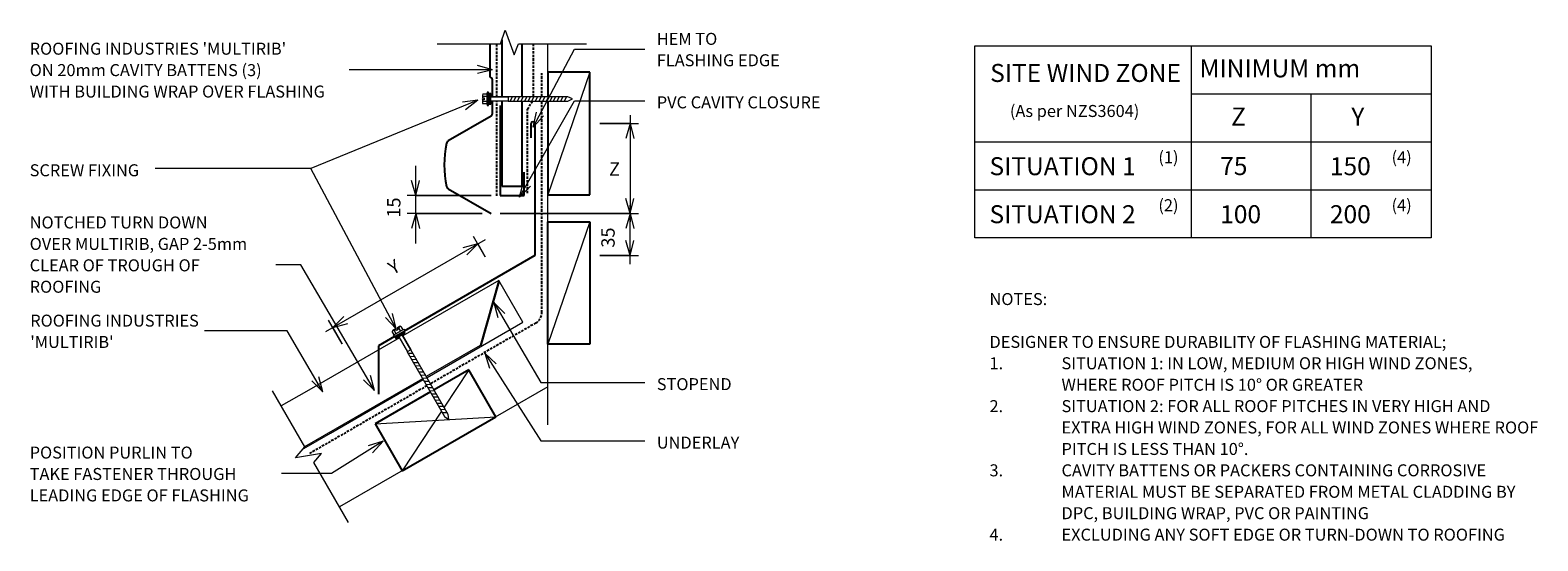
# Model space of a CAD drawing. Units: millimetres. Extents: x 54 to 1310, y -1251 to -826.
import ezdxf

# ---------------------------------------------------------------- set-up
doc = ezdxf.new("R2010")
doc.units = ezdxf.units.MM
doc.linetypes.add('IMPORT-DASHED', pattern=[3, 2, -1])
for name, color, linetype, lineweight in [('A-ANNO-DIMS', 211, 'Continuous', 9), ('A-ANNO-DIMS-5', 211, 'Continuous', 9), ('A-ANNO-KEYN', 231, 'Continuous', 9), ('A-DETL', 90, 'Continuous', 13), ('A-DETL-GENF', 92, 'Continuous', 13), ('A-DETL-THIN', 151, 'Continuous', 13), ('G-ANNO-TEXT', 231, 'Continuous', 9)]:
    doc.layers.add(name, color=color, linetype=linetype, lineweight=lineweight)
doc.styles.add('Stylus BT', font='stylu.ttf', dxfattribs={"height": 10})
doc.styles.add('Stylus BT_1', font='stylu.ttf', dxfattribs={"height": 11.117601})
doc.styles.add('Stylus BT_2', font='stylu.ttf', dxfattribs={"height": 15})
doc.styles.add('Stylus BT_3', font='stylu.ttf', dxfattribs={"height": 9.961371})
doc.dimstyles.new('Diagonal_-_2_5mm_Arial', dxfattribs={"dimscale": 304.8, "dimtxt": 12.5, "dimasz": 0.04101, "dimexe": 0.022966, "dimexo": 0.024606, "dimgap": 0.028707, "dimtad": 1, "dimdec": 0, "dimzin": 0, "dimdsep": 46, "dimtxsty": 'Stylus BT_1', "dimblk1": 'OPEN30', "dimblk2": 'OPEN30', "dimsah": 1, "dimcen": 0.09, "dimdle": 0.022966, "dimazin": 0, "dimtfac": 1, "dimtdec": 4, "dimtix": 1, "dimtmove": 0, "dimatfit": 3, "dimfxl": 1, "dimtvp": 1, "dimtfill": 1, "dimtolj": 1, "dimtzin": 0, "dimarcsym": 2})
doc.dimstyles.new('Diagonal_-_2_5mm_Arial_1', dxfattribs={"dimscale": 304.8, "dimtxt": 12.5, "dimasz": 0.04101, "dimexe": 0.022966, "dimexo": 0.024606, "dimgap": 0.028707, "dimtad": 1, "dimdec": 0, "dimzin": 0, "dimdsep": 46, "dimtxsty": 'Stylus BT_1', "dimblk1": 'OPEN30', "dimblk2": 'OPEN30', "dimsah": 1, "dimcen": 0.09, "dimdle": 0.022966, "dimazin": 0, "dimtfac": 1, "dimtdec": 4, "dimtix": 1, "dimtmove": 0, "dimatfit": 3, "dimfxl": 1, "dimtvp": 1, "dimtfill": 1, "dimtolj": 1, "dimtzin": 0, "dimarcsym": 2})
doc.dimstyles.new('Diagonal_-_2_5mm_Arial_Horizontal', dxfattribs={"dimscale": 304.8, "dimtxt": 12.5, "dimasz": 0.04101, "dimexe": 0.022966, "dimexo": 0.024606, "dimgap": 0.028707, "dimtad": 3, "dimtih": 1, "dimtoh": 1, "dimdec": 0, "dimzin": 0, "dimdsep": 46, "dimtxsty": 'Stylus BT_1', "dimblk1": 'OPEN30', "dimblk2": 'OPEN30', "dimsah": 1, "dimcen": 0.09, "dimdle": 0.022966, "dimazin": 0, "dimtfac": 1, "dimtdec": 4, "dimtix": 1, "dimtmove": 0, "dimatfit": 3, "dimfxl": 1, "dimtvp": 1, "dimtfill": 1, "dimtolj": 1, "dimtzin": 0, "dimarcsym": 2})

# ---------------------------------------------------------------- blocks, each defined once
blk = doc.blocks.new('Multirib_Repeating - Multirib_Repeating-1022089-RI-RMRR011C')
at = {"layer": 'A-DETL-GENF', "lineweight": 25}
for p, q in [((250.4, 0), (265, 0)), ((265, 0), (265.2, 0)), ((268.3, 0), (279.6, 0)), ((220.8, -2), (248.1, -2)), ((248.9, -1.5), (249.5, -0.5)), ((281.3, -1), (301.9, -36.6)), ((341.7, -36.6), (362.3, -1))]:
    blk.add_line(p, q, dxfattribs=at)
for centre, radius, start, end in [((250.4, -1), 1, 90, 150), ((279.6, -2), 2, 30.3109, 90), ((248.1, -1), 1, 270, 330), ((304.5, -35.1), 3, 210, 257.4872), ((339.1, -35.1), 3, 282.5128, 330), ((321.8, 42.9), 82.9, 257.4872, 282.5128)]:
    blk.add_arc(centre, radius, start, end, dxfattribs=at)
blk = doc.blocks.new('RI_Long section profile - Multirib-957734-RI-RMRR011C')
at = {"layer": 'A-DETL-GENF'}
for p, q in [((30, 40), (5.7, 40)), ((119.5, 40), (30, 40)), ((215, 40), (122.7, 40)), ((175, 1), (215, 40)), ((175, 0), (215, 39)), ((215, 0), (215, 40)), ((4.3, 0), (30, 0)), ((5.8, 1), (119.3, 1)), ((30, 0), (119.3, 0)), ((122.9, 1), (175, 1)), ((122.9, 0), (215, 0))]:
    blk.add_line(p, q, dxfattribs=at)
blk = doc.blocks.new('RI_Change In Pitch Flashing - RI_Change In Pitch Flashing-984401-RI-RMRR011C')
at = {"layer": 'A-DETL-GENF', "lineweight": 25}
for p, q in [((-3, 98), (-3, 110)), ((0, 110), (0, 0)), ((0, 0), (-108.9, -62.9)), ((-116.7, -67.4), (-130.1, -75.1)), ((-130.1, -75.1), (-130.1, -115.5))]:
    blk.add_line(p, q, dxfattribs=at)
blk.add_arc((-1.5, 110), 1.5, 0, 180, dxfattribs=at)
blk = doc.blocks.new('Break line - Break line-984377-RI-RMRR011C')
at = {"layer": 'A-DETL-GENF'}
for p, q in [((0, 63.4), (0, 5.5)), ((0, 5.5), (-9.3, 2.1)), ((-9.3, 2.1), (11.3, -5.4)), ((11.3, -5.4), (0, -9.5)), ((0, -9.5), (0, -63.4))]:
    blk.add_line(p, q, dxfattribs=at)
blk = doc.blocks.new('RI_Screw - RI_Screw-1012279-RI-RMRR011C')
at = {"layer": 'A-DETL-GENF'}
blk.add_hatch(color=256, dxfattribs=at).paths.add_polyline_path([(2, -4.5), (2, 4.5), (0, 4.5), (0, -4.5)], flags=0)
for p, q in [((-5.1, 3.2), (-5.1, 0.8)), ((-5.1, 0.8), (-3.6, 0.8)), ((-5.1, 0), (-5.1, -3.2)), ((-4.8, 4.2), (-1.4, 4.2)), ((-1.4, 2.1), (-4.8, 2.1)), ((-3.6, 0.8), (-3.6, -0.7)), ((-1, 5.5), (-1.4, 4.2)), ((-1.4, 4.2), (-1.4, -4.2)), ((0, 5.5), (-1, 5.5)), ((0, -5.5), (0, 5.5)), ((0, 4.5), (0, -4.5)), ((2, 4.5), (0, 4.5)), ((2, 4.5), (0, 4.5)), ((2, -4.5), (2, 4.5)), ((2, -4.5), (2, 4.5)), ((16.3, 1.6), (2, 1.6)), ((2, 1.6), (16.3, 1.6)), ((78.5, 1.8), (16.3, 1.8)), ((16.3, 1.8), (16.3, -1.8)), ((16.3, 1.8), (16.3, -1.8)), ((78.5, 1.8), (16.3, 1.8)), ((19.8, 1.8), (17.9, -1.8)), ((22.8, 1.8), (20.9, -1.8)), ((25.8, 1.8), (23.9, -1.8)), ((28.8, 1.8), (26.9, -1.8)), ((31.8, 1.8), (29.9, -1.8)), ((34.8, 1.8), (32.9, -1.8)), ((37.8, 1.8), (35.9, -1.8)), ((40.8, 1.8), (38.9, -1.8)), ((43.8, 1.8), (41.9, -1.8)), ((46.9, 1.8), (44.9, -1.8)), ((49.9, 1.8), (48, -1.8)), ((52.9, 1.8), (51, -1.8)), ((55.9, 1.8), (54, -1.8)), ((58.9, 1.8), (57, -1.8)), ((61.9, 1.8), (60, -1.8)), ((64.9, 1.8), (63, -1.8)), ((67.9, 1.8), (66, -1.8)), ((70.9, 1.8), (69, -1.8)), ((73.9, 1.8), (72, -1.8)), ((76.9, 1.8), (75, -1.8)), ((82.4, 0), (78.5, 1.8)), ((82.4, 0), (78.5, 1.8)), ((-3.6, -0.7), (-5.1, -0.7)), ((-1.4, -2.1), (-4.8, -2.1)), ((-1.4, -4.2), (-4.8, -4.2)), ((-1.4, -4.2), (-1, -5.5)), ((-1, -5.5), (0, -5.5)), ((0, -4.5), (2, -4.5)), ((0, -4.5), (2, -4.5)), ((2, -1.6), (16.3, -1.6)), ((2, -1.6), (16.3, -1.6)), ((16.3, -1.8), (78.5, -1.8)), ((16.3, -1.8), (78.5, -1.8)), ((78.5, -1.8), (82.4, 0)), ((78.5, -1.8), (82.4, 0))]:
    blk.add_line(p, q, dxfattribs=at)
for centre, radius, start, end in [((-3.1, 3.2), 2.01, 148.1092, 211.8908), ((2.4, 0), 7.58, 163.7398, 174.3214), ((2.4, 0), 7.58, 180, 196.2602), ((-3.1, -3.2), 2.01, 148.1092, 211.8908)]:
    blk.add_arc(centre, radius, start, end, dxfattribs=at)
blk = doc.blocks.new('Break line - Break line-1046979-RI-RMRR011C')
at = {"layer": 'A-DETL-GENF'}
for p, q in [((0, 62.1), (0, 9.5)), ((11.3, 5.4), (-9.3, -2.1)), ((0, 9.5), (11.3, 5.4)), ((-9.3, -2.1), (0, -5.5)), ((0, -5.5), (0, -62.1))]:
    blk.add_line(p, q, dxfattribs=at)
blk = doc.blocks.new('RI_Cavity Closer - RI_Cavity Closer-561375-RI-RMRR011C')
at = {"layer": 'A-DETL-GENF', "lineweight": 25}
for p, q in [((0, 0), (-20, 0)), ((-20, 0), (-20, -19.4)), ((0, -75), (0, 0))]:
    blk.add_line(p, q, dxfattribs=at)
blk = doc.blocks.new('RI_Screw - RI_Screw-568283-RI-RMRR011C')
at = {"layer": 'A-DETL-GENF'}
blk.add_hatch(color=256, dxfattribs=at).paths.add_polyline_path([(2, -4.5), (2, 4.5), (0, 4.5), (0, -4.5)], flags=0)
for p, q in [((-5.1, 3.2), (-5.1, 0.8)), ((-5.1, 0.8), (-3.6, 0.8)), ((-5.1, 0), (-5.1, -3.2)), ((-4.8, 4.2), (-1.4, 4.2)), ((-1.4, 2.1), (-4.8, 2.1)), ((-3.6, 0.8), (-3.6, -0.7)), ((-1, 5.5), (-1.4, 4.2)), ((-1.4, 4.2), (-1.4, -4.2)), ((0, 5.5), (-1, 5.5)), ((0, -5.5), (0, 5.5)), ((0, 4.5), (0, -4.5)), ((2, 4.5), (0, 4.5)), ((2, 4.5), (0, 4.5)), ((2, -4.5), (2, 4.5)), ((2, -4.5), (2, 4.5)), ((16.3, 1.6), (2, 1.6)), ((2, 1.6), (16.3, 1.6)), ((66.1, 1.8), (16.3, 1.8)), ((16.3, 1.8), (16.3, -1.8)), ((16.3, 1.8), (16.3, -1.8)), ((66.1, 1.8), (16.3, 1.8)), ((19.8, 1.8), (17.9, -1.8)), ((22.8, 1.8), (20.9, -1.8)), ((25.8, 1.8), (23.9, -1.8)), ((28.8, 1.8), (26.9, -1.8)), ((31.8, 1.8), (29.9, -1.8)), ((34.8, 1.8), (32.9, -1.8)), ((37.8, 1.8), (35.9, -1.8)), ((40.8, 1.8), (38.9, -1.8)), ((43.8, 1.8), (41.9, -1.8)), ((46.9, 1.8), (44.9, -1.8)), ((49.9, 1.8), (48, -1.8)), ((52.9, 1.8), (51, -1.8)), ((55.9, 1.8), (54, -1.8)), ((58.9, 1.8), (57, -1.8)), ((61.9, 1.8), (60, -1.8)), ((64.9, 1.8), (63, -1.8)), ((70, 0), (66.1, 1.8)), ((70, 0), (66.1, 1.8)), ((66.1, -1.8), (70, 0)), ((66.1, -1.8), (70, 0)), ((-3.6, -0.7), (-5.1, -0.7)), ((-1.4, -2.1), (-4.8, -2.1)), ((-1.4, -4.2), (-4.8, -4.2)), ((-1.4, -4.2), (-1, -5.5)), ((-1, -5.5), (0, -5.5)), ((0, -4.5), (2, -4.5)), ((0, -4.5), (2, -4.5)), ((2, -1.6), (16.3, -1.6)), ((2, -1.6), (16.3, -1.6)), ((16.3, -1.8), (66.1, -1.8)), ((16.3, -1.8), (66.1, -1.8))]:
    blk.add_line(p, q, dxfattribs=at)
for centre, radius, start, end in [((-3.1, 3.2), 2.01, 148.1092, 211.8908), ((2.4, 0), 7.58, 163.7398, 174.3214), ((2.4, 0), 7.58, 180, 196.2602), ((-3.1, -3.2), 2.01, 148.1092, 211.8908)]:
    blk.add_arc(centre, radius, start, end, dxfattribs=at)
blk = doc.blocks.new('DIMBLOCK1-RI-RMRR011C')
at = {"layer": 'A-ANNO-DIMS-5', "transparency": 16777216}
for p, q in [((432.9, -1000.5), (300, -1077.1)), ((433.1, -1014.8), (423.3, -997.9)), ((426.8, -1004), (433.1, -1014.8)), ((313.8, -1087.1), (302.5, -1067.6)), ((306, -1073.6), (313.8, -1087.1))]:
    blk.add_line(p, q, dxfattribs=at)
at = {"layer": 'A-ANNO-DIMS-5', "lineweight": 18, "transparency": 16777216}
for p, q in [((426.8, -1004), (414.3, -1007.3)), ((426.8, -1004), (417.7, -1013.1)), ((306, -1073.6), (315.2, -1064.5)), ((306, -1073.6), (318.5, -1070.3))]:
    blk.add_line(p, q, dxfattribs=at)
at = {"layer": 'A-ANNO-DIMS-5', "color": 0, "transparency": 16777216, "insert": (350.8, -1020.3), "char_height": 11.1, "width": 10.238, "attachment_point": 1, "rotation": 29.9627, "line_spacing_factor": 1.070803, "style": 'Stylus BT_1', "bg_fill": 3, "box_fill_scale": 1.25, "bg_fill_color": 0, "bg_fill_transparency": 0}
blk.add_mtext('Y', dxfattribs=at)
blk = doc.blocks.new('_Open30')
at = {"color": 0, "linetype": 'ByBlock', "lineweight": -2}
for p, q in [((-1, 0.27), (0, 0)), ((0, 0), (-1, -0.27)), ((0, 0), (-1, 0))]:
    blk.add_line(p, q, dxfattribs=at)
blk = doc.blocks.new('DIMBLOCK2-RI-RMRR011C')
at = {"layer": 'A-ANNO-DIMS-5', "transparency": 16777216}
for p, q in [((445.4, -978.6), (560.7, -978.6)), ((553.7, -978.6), (445.4, -978.6)), ((553.7, -1020.7), (553.7, -971.6)), ((528.6, -1013.7), (560.7, -1013.7)), ((553.7, -1013.7), (528.6, -1013.7))]:
    blk.add_line(p, q, dxfattribs=at)
at = {"layer": 'A-ANNO-DIMS-5', "lineweight": 18, "transparency": 16777216}
for p, q in [((553.7, -978.6), (550.3, -991.1)), ((553.7, -978.6), (557, -991.1)), ((553.7, -1013.7), (550.3, -1001.2)), ((553.7, -1013.7), (557, -1001.2))]:
    blk.add_line(p, q, dxfattribs=at)
at = {"layer": 'A-ANNO-DIMS-5', "color": 0, "transparency": 16777216, "insert": (529.8, -1007.1), "char_height": 11.12, "width": 26.19, "attachment_point": 1, "rotation": 90, "line_spacing_factor": 1.070803, "style": 'Stylus BT_1', "bg_fill": 3, "box_fill_scale": 1.25, "bg_fill_color": 0, "bg_fill_transparency": 0}
blk.add_mtext('35', dxfattribs=at)
blk = doc.blocks.new('DIMBLOCK3-RI-RMRR011C')
at = {"layer": 'A-ANNO-DIMS-5', "transparency": 16777216}
for p, q in [((528.6, -903.7), (560.7, -903.7)), ((553.7, -903.7), (528.6, -903.7)), ((553.7, -896.7), (553.7, -985.6)), ((445.4, -978.6), (560.7, -978.6)), ((553.7, -978.6), (445.4, -978.6))]:
    blk.add_line(p, q, dxfattribs=at)
at = {"layer": 'A-ANNO-DIMS-5', "lineweight": 18, "transparency": 16777216}
for p, q in [((553.7, -903.7), (550.3, -916.2)), ((553.7, -903.7), (557, -916.2)), ((553.7, -978.6), (550.3, -966.1)), ((553.7, -978.6), (557, -966.1))]:
    blk.add_line(p, q, dxfattribs=at)
at = {"layer": 'A-ANNO-DIMS-5', "color": 0, "transparency": 16777216, "insert": (536.2, -936), "char_height": 11.1, "width": 10.476, "attachment_point": 1, "line_spacing_factor": 1.070803, "style": 'Stylus BT_1', "bg_fill": 3, "box_fill_scale": 1.25, "bg_fill_color": 0, "bg_fill_transparency": 0}
blk.add_mtext('Z', dxfattribs=at)
blk = doc.blocks.new('DIMBLOCK4-RI-RMRR011C')
at = {"layer": 'A-ANNO-DIMS-5', "transparency": 16777216}
for p, q in [((375.1, -1003.5), (375.1, -938.8)), ((437.9, -963.7), (368.1, -963.7)), ((375.1, -963.7), (437.9, -963.7)), ((430.4, -978.6), (368.1, -978.6)), ((375.1, -978.6), (430.4, -978.6))]:
    blk.add_line(p, q, dxfattribs=at)
at = {"layer": 'A-ANNO-DIMS-5', "lineweight": 18, "transparency": 16777216}
for p, q in [((375.1, -963.7), (371.7, -951.2)), ((375.1, -963.7), (378.4, -951.2)), ((375.1, -978.6), (371.7, -991.1)), ((375.1, -978.6), (378.4, -991.1))]:
    blk.add_line(p, q, dxfattribs=at)
at = {"layer": 'A-ANNO-DIMS-5', "color": 0, "transparency": 16777216, "insert": (351.3, -982.1), "char_height": 11.12, "width": 26.19, "attachment_point": 1, "rotation": 90, "line_spacing_factor": 1.070803, "style": 'Stylus BT_1', "bg_fill": 3, "box_fill_scale": 1.25, "bg_fill_color": 0, "bg_fill_transparency": 0}
blk.add_mtext('15', dxfattribs=at)

msp = doc.modelspace()

# ---------------------------------------------------------------- linework, layer by layer
at = {"layer": 'A-ANNO-KEYN'}
for p, q in [((268.1, -1076.4), (199.1, -1076.4)), ((297.7, -1127.2), (294.3, -1114.7)), ((297.7, -1127.2), (288.5, -1118.1))]:
    msp.add_line(p, q, dxfattribs=at)
at = {"layer": 'A-DETL', "linetype": 'IMPORT-DASHED', "lineweight": 25}
for p, q in [((442.7, -881.5), (442.7, -837.2)), ((473.2, -881.3), (473.2, -837.2)), ((480.2, -881.3), (480.2, -861.8)), ((442.7, -963.9), (442.7, -884.7)), ((468.3, -891.8), (472.5, -884.9)), ((468.3, -961.8), (468.3, -891.8)), ((480.2, -1061.1), (480.2, -884.9)), ((475.2, -1069.8), (387.6, -1120.3)), ((384.5, -1122.1), (286.1, -1178.9))]:
    msp.add_line(p, q, dxfattribs=at)
at = {"layer": 'A-DETL', "lineweight": 25}
for p, q in [((446.9, -833.9), (446.9, -881.5)), ((463.9, -881.3), (463.9, -837.2)), ((520.2, -860.9), (485.2, -860.9)), ((485.2, -860.9), (485.2, -881.3)), ((520.2, -963.1), (520.2, -860.9)), ((446.9, -884.7), (446.9, -955.9)), ((463.9, -955.9), (463.9, -884.9)), ((485.2, -884.9), (485.2, -963.1)), ((446.9, -955.9), (463.9, -955.9)), ((485.2, -963.1), (520.2, -963.1)), ((485.2, -1087.5), (485.2, -985.6)), ((485.2, -985.6), (520.2, -985.6)), ((520.2, -985.6), (520.2, -1087.5)), ((520.2, -1087.5), (485.2, -1087.5)), ((419.3, -1108.9), (390.6, -1125.5)), ((441.8, -1147.9), (419.3, -1108.9)), ((387.5, -1127.3), (341.4, -1153.9)), ((341.4, -1153.9), (363.9, -1192.9)), ((363.9, -1192.9), (441.8, -1147.9))]:
    msp.add_line(p, q, dxfattribs=at)
at = {"layer": 'A-DETL'}
for p, q in [((485.2, -881.3), (485.2, -837.2)), ((841.1, -999), (841.1, -839)), ((841.1, -839), (1221.1, -839)), ((1021.1, -839), (1021.1, -999)), ((1221.1, -839), (1221.1, -999)), ((1021.1, -879), (1221.1, -879)), ((1121.1, -999), (1121.1, -879)), ((485.2, -1154.8), (485.2, -884.9)), ((841.1, -919), (1221.1, -919)), ((841.1, -959), (1221.1, -959)), ((1221.1, -999), (841.1, -999)), ((485.2, -1122.9), (311.6, -1223.1))]:
    msp.add_line(p, q, dxfattribs=at)
at = {"layer": 'A-DETL', "linetype": 'IMPORT-DASHED', "lineweight": 25}
msp.add_arc((470.2, -1061.1), 10, 300, 0, dxfattribs=at)
at = {"layer": 'A-DETL-THIN'}
for p, q in [((520.2, -860.9), (485.2, -963.1)), ((520.2, -985.6), (485.2, -1087.5)), ((419.3, -1108.9), (398.9, -1139.9)), ((341.4, -1153.9), (441.8, -1147.9)), ((396.7, -1143.3), (363.9, -1192.9))]:
    msp.add_line(p, q, dxfattribs=at)
at = {"layer": 'G-ANNO-TEXT', "color": 7}
for p, q in [((472.9, -906.7), (507.4, -841.7)), ((507.4, -841.7), (565.9, -841.7)), ((439, -858.8), (319.8, -858.8)), ((439, -858.8), (426.5, -855.4)), ((439, -858.8), (426.5, -862.1)), ((427, -884.2), (287.7, -941.2)), ((427, -884.2), (414.2, -885.9)), ((427, -884.2), (416.7, -892.1)), ((461.6, -965), (507.4, -884.6)), ((507.4, -884.6), (565.9, -884.6)), ((472.9, -906.7), (475.8, -894.1)), ((472.9, -906.7), (481.7, -897.3)), ((287.7, -941.2), (158.1, -941.2)), ((287.7, -941.2), (158.1, -941.2)), ((461.6, -965), (464.9, -952.5)), ((461.6, -965), (470.7, -955.8)), ((279.4, -1021.4), (258.7, -1021.4)), ((340.9, -1126.2), (279.4, -1021.4)), ((440.2, -1052.9), (449.4, -1061.9)), ((440.2, -1052.9), (443.6, -1065.3)), ((440.2, -1052.9), (479.3, -1119.4)), ((432.6, -1095.1), (442.2, -1103.9)), ((432.6, -1095.1), (436.6, -1107.5)), ((432.6, -1095.1), (479.3, -1168.1)), ((340.9, -1126.2), (331.7, -1117.1)), ((340.9, -1126.2), (337.5, -1113.7)), ((479.3, -1119.4), (565.9, -1119.4)), ((479.3, -1168.1), (565.9, -1168.1)), ((347.9, -1168.4), (305, -1195.3)), ((347.9, -1168.4), (335.5, -1172.2)), ((347.9, -1168.4), (339.1, -1177.9)), ((305, -1195.3), (263.2, -1195.3))]:
    msp.add_line(p, q, dxfattribs=at)

# ---------------------------------------------------------------- block references
at = {"layer": 'A-DETL-GENF'}
for name, p, rotation in [('Break line - Break line-1046979-RI-RMRR011C', (455.2, -837.2), 90.00000000000018), ('Multirib_Repeating - Multirib_Repeating-1022089-RI-RMRR011C', (438.9, -616.3), 269.9999999999999), ('RI_Cavity Closer - RI_Cavity Closer-561375-RI-RMRR011C', (445.4, -963.7), 180), ('RI_Long section profile - Multirib-957734-RI-RMRR011C', (278.1, -1176.5), 29.96273987652027), ('RI_Screw - RI_Screw-1012279-RI-RMRR011C', (361.5, -1078.9), 299.9999999999998), ('Break line - Break line-984377-RI-RMRR011C', (287.5, -1181.3), 209.9999999999983)]:
    msp.add_blockref(name, p, dxfattribs=dict(at, rotation=rotation))
for name, p in [('RI_Screw - RI_Screw-568283-RI-RMRR011C', (435.8, -883.1)), ('RI_Change In Pitch Flashing - RI_Change In Pitch Flashing-984401-RI-RMRR011C', (474.3, -1013.7))]:
    msp.add_blockref(name, p, dxfattribs=at)

# ---------------------------------------------------------------- texts
at = {"layer": 'G-ANNO-TEXT', "color": 7, "line_spacing_factor": 1.070803}
for s, insert, char_height, width, attachment_point, style in [('HEM TO\\PFLASHING EDGE', (576, -828.1), 10, 126.012, 1, 'Stylus BT'), ("ROOFING INDUSTRIES 'MULTIRIB'\\PON 20mm CAVITY BATTENS (3)\\PWITH BUILDING WRAP OVER FLASHING", (53.5, -836.3), 10, 304.643, 1, 'Stylus BT'), ('SITE WIND ZONE', (933.2, -854), 15, 195.488, 2, 'Stylus BT_2'), ('MINIMUM mm', (1028.2, -850.2), 15, 159.264, 1, 'Stylus BT_2'), ('PVC CAVITY CLOSURE', (576, -881), 10, 175.932, 1, 'Stylus BT'), ('(As per NZS3604)', (870.2, -888.2), 10, 145.575, 1, 'Stylus BT'), ('Z', (1054.5, -890.3), 15, 13.963, 1, 'Stylus BT_2'), ('Y', (1154.7, -890.3), 15, 13.761, 1, 'Stylus BT_2'), ('(1)', (993.9, -926.7), 10, 21.857, 1, 'Stylus BT'), ('(4)', (1188.2, -926.7), 10, 21.857, 1, 'Stylus BT'), ('SCREW FIXING', (53.5, -937.6), 10, 113.33, 1, 'Stylus BT'), ('SITUATION 1', (853.2, -931.7), 15, 152.99, 1, 'Stylus BT_2'), ('75', (1045.4, -931.6), 15, 34.807, 1, 'Stylus BT_2'), ('150', (1136.8, -931.7), 15, 52.211, 1, 'Stylus BT_2'), ('(2)', (993.9, -966.7), 10, 21.857, 1, 'Stylus BT'), ('(4)', (1188.2, -966.7), 10, 21.857, 1, 'Stylus BT'), ('SITUATION 2', (853.2, -971.7), 15, 152.99, 1, 'Stylus BT_2'), ('100', (1045.4, -971.7), 15, 52.211, 1, 'Stylus BT_2'), ('200', (1136.8, -971.7), 15, 52.211, 1, 'Stylus BT_2'), ('NOTCHED TURN DOWN\\POVER MULTIRIB, GAP 2-5mm\\PCLEAR OF TROUGH OF\\PROOFING\\P', (53.5, -981.1), 10, 228.145, 1, 'Stylus BT'), ('NOTES:', (853.2, -1044.9), 10, 53.524, 1, 'Stylus BT'), ('DESIGNER TO ENSURE DURABILITY OF FLASHING MATERIAL;', (853.2, -1080.6), 10, 424, 1, 'Stylus BT'), ('1.', (853.2, -1098.4), 10, 15.619, 1, 'Stylus BT'), ('SITUATION 1: IN LOW, MEDIUM OR HIGH WIND ZONES,', (913.2, -1098.4), 10, 390.476, 1, 'Stylus BT'), ('STOPEND', (576, -1115.8), 10, 75.554, 1, 'Stylus BT'), ('WHERE ROOF PITCH IS 10° OR GREATER', (913.2, -1116.3), 10, 288.381, 1, 'Stylus BT'), ('2.', (853.2, -1134.1), 10, 15.619, 1, 'Stylus BT'), ('SITUATION 2: FOR ALL ROOF PITCHES IN VERY HIGH AND', (913.2, -1134.1), 10, 407.238, 1, 'Stylus BT'), ('EXTRA HIGH WIND ZONES, FOR ALL WIND ZONES WHERE ROOF', (913.2, -1151.9), 10, 445.905, 1, 'Stylus BT'), ('UNDERLAY', (576, -1164.5), 10, 82.03, 1, 'Stylus BT'), ('POSITION PURLIN TO\\PTAKE FASTENER THROUGH\\PLEADING EDGE OF FLASHING', (53.5, -1172.8), 10, 226.93, 1, 'Stylus BT'), ('PITCH IS LESS THAN 10°.', (913.2, -1169.8), 10, 180.952, 1, 'Stylus BT'), ('3.', (853.2, -1187.6), 10, 15.619, 1, 'Stylus BT'), ('CAVITY BATTENS OR PACKERS CONTAINING CORROSIVE', (913.2, -1187.6), 10, 401.905, 1, 'Stylus BT'), ('MATERIAL MUST BE SEPARATED FROM METAL CLADDING BY', (913.2, -1205.5), 10, 427.048, 1, 'Stylus BT'), ('DPC, BUILDING WRAP, PVC OR PAINTING', (913.2, -1223.3), 10, 288.571, 1, 'Stylus BT'), ('4.', (853.2, -1241.2), 10, 15.619, 1, 'Stylus BT'), ('EXCLUDING ANY SOFT EDGE OR TURN-DOWN TO ROOFING', (913.2, -1241.2), 10, 414.667, 1, 'Stylus BT')]:
    msp.add_mtext(s, dxfattribs=dict(at, insert=insert, char_height=char_height, width=width, attachment_point=attachment_point, style=style))

# ---------------------------------------------------------------- next in the draw order: texts
at = {"layer": 'A-ANNO-KEYN', "insert": (54, -1062.9), "char_height": 9.961, "width": 174.037, "attachment_point": 1, "line_spacing_factor": 1.070803, "style": 'Stylus BT_3', "bg_fill": 3, "box_fill_scale": 1.25, "bg_fill_color": 0, "bg_fill_transparency": 0}
msp.add_mtext("ROOFING INDUSTRIES\\P'MULTIRIB'", dxfattribs=at)

# ---------------------------------------------------------------- next in the draw order: dimensions: what is measured, and where the dimension line sits
at = {"layer": 'A-ANNO-DIMS'}
dim = msp.add_linear_dim(base=(306, -1073.6), p1=(436.8, -1021.3), p2=(317.5, -1093.6), angle=29.9627, text='Y', dimstyle='Diagonal_-_2_5mm_Arial', override={"dimpost": '<>', "dimfxl": 139.461785}, dxfattribs=at)
dim.commit()
dim.dimension.update_dxf_attribs({"geometry": 'DIMBLOCK1-RI-RMRR011C', "text_midpoint": (359.2, -1026.3)})

# ---------------------------------------------------------------- next in the draw order: linework, layer by layer
at = {"layer": 'A-ANNO-KEYN'}
msp.add_line((297.7, -1127.2), (268.1, -1076.4), dxfattribs=at)
at = {"layer": 'G-ANNO-TEXT', "color": 7}
for q in [(287.7, -941.2), (350, -1065.2), (355.9, -1062)]:
    msp.add_line((358.8, -1074.6), q, dxfattribs=at)

# ---------------------------------------------------------------- next in the draw order: dimensions: what is measured, and where the dimension line sits
at = {"layer": 'A-ANNO-DIMS'}
dim = msp.add_linear_dim(base=(553.7, -978.6), p1=(521.1, -1013.7), p2=(437.9, -978.6), angle=90, dimstyle='Diagonal_-_2_5mm_Arial_1', override={"dimpost": '<>', "dimfxl": 90.326667}, dxfattribs=at)
dim.commit()
dim.dimension.update_dxf_attribs({"geometry": 'DIMBLOCK2-RI-RMRR011C', "text_midpoint": (539.1, -996.2)})

# ---------------------------------------------------------------- next in the draw order: dimensions: what is measured, and where the dimension line sits
dim = msp.add_linear_dim(base=(553.7, -978.6), p1=(521.1, -903.7), p2=(437.9, -978.6), angle=90, text='Z', dimstyle='Diagonal_-_2_5mm_Arial_Horizontal', override={"dimpost": '<>', "dimfxl": 111.940699}, dxfattribs=at)
dim.commit()
dim.dimension.update_dxf_attribs({"geometry": 'DIMBLOCK3-RI-RMRR011C', "text_midpoint": (540.8, -941.2)})

# ---------------------------------------------------------------- next in the draw order: dimensions: what is measured, and where the dimension line sits
dim = msp.add_linear_dim(base=(375.1, -963.7), p1=(437.9, -978.6), p2=(445.4, -963.7), angle=90, dimstyle='Diagonal_-_2_5mm_Arial', override={"dimpost": '<>', "dimfxl": 16.664007}, dxfattribs=at)
dim.commit()
dim.dimension.update_dxf_attribs({"geometry": 'DIMBLOCK4-RI-RMRR011C', "text_midpoint": (360.5, -971.2)})

doc.saveas('drawing.dxf')
